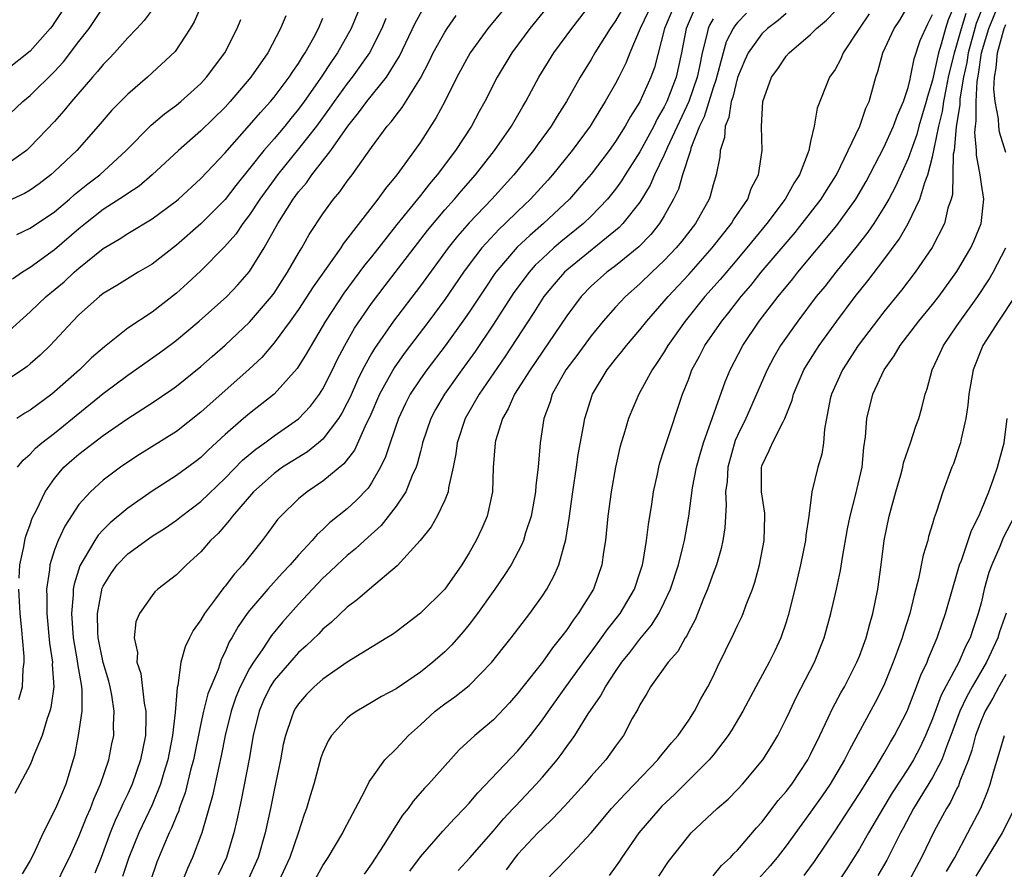
# Model space of a CAD drawing. Units: inches. Extents: x 2544000 to 2547000, y 1536740 to 1539000.
# Drawn here: x 2544600 to 2544681, y 1537176 to 1537246 of the extents above; entities that cross this region are included whole.
import ezdxf

# ---------------------------------------------------------------- set-up
doc = ezdxf.new("R2010")
doc.units = ezdxf.units.IN
doc.header["$MEASUREMENT"] = 0
doc.layers.add('LD25441536_2ft', color=9, linetype='Continuous')

msp = doc.modelspace()

# ---------------------------------------------------------------- linework, layer by layer
at = {"layer": 'LD25441536_2ft'}
for points, elevation in [([(2544628.96, 1537249), (2544627.331, 1537245), (2544626.215, 1537243), (2544625.711, 1537242.289), (2544624.866, 1537241), (2544624.562, 1537240.562), (2544623.464, 1537239), (2544623, 1537238.369), (2544622.375, 1537237.624), (2544621.879, 1537237), (2544621, 1537235.956), (2544620.169, 1537235), (2544619, 1537233.515), (2544617.876, 1537232.124), (2544617, 1537230.98), (2544615, 1537228.969), (2544613, 1537227.214), (2544611, 1537225.665), (2544609.867, 1537225), (2544608.096, 1537223.904), (2544607, 1537223.259), (2544606.675, 1537223), (2544605, 1537221.5), (2544604.5, 1537221), (2544603, 1537219.365), (2544602.647, 1537219), (2544601.809, 1537218.191), (2544601, 1537217.479), (2544600.743, 1537217.257), (2544600.372, 1537217), (2544599, 1537216.093)], 8806), ([(2544641.803, 1537249), (2544638.541, 1537245), (2544637.084, 1537243), (2544635.996, 1537241), (2544635.001, 1537239), (2544634.306, 1537237.694), (2544633, 1537235.687), (2544632.524, 1537235), (2544631.079, 1537233), (2544630.127, 1537231.873), (2544629.515, 1537231), (2544626.677, 1537227.323), (2544626.476, 1537227), (2544624.202, 1537223.798), (2544623, 1537221.949), (2544622.33, 1537221), (2544621, 1537219.201), (2544619.985, 1537218.015), (2544618.959, 1537217.041), (2544615, 1537213.533), (2544613, 1537211.948), (2544609.961, 1537210.039), (2544609, 1537209.41), (2544608.403, 1537209), (2544607, 1537207.955), (2544605.938, 1537207), (2544605, 1537205.944), (2544603.836, 1537204.164), (2544603.296, 1537203), (2544603, 1537202.217), (2544602.605, 1537201), (2544602.576, 1537200.576), (2544602.34, 1537199), (2544602.373, 1537198.373), (2544602.364, 1537197), (2544602.583, 1537194.584), (2544602.822, 1537193), (2544602.816, 1537192.816), (2544602.944, 1537191), (2544602.703, 1537189.297), (2544602.624, 1537189), (2544602.388, 1537188.388), (2544601.972, 1537187), (2544601.256, 1537185.256), (2544601.176, 1537185), (2544601, 1537184.595), (2544599.75, 1537182.25)], 8814), ([(2544645, 1537248.752), (2544641.985, 1537245), (2544640.502, 1537243), (2544639.29, 1537241), (2544638.284, 1537239), (2544637.822, 1537238.178), (2544637.194, 1537237), (2544635.888, 1537235), (2544634.382, 1537233), (2544633.737, 1537232.263), (2544633, 1537231.312), (2544631.08, 1537228.92), (2544629, 1537226.274), (2544628.428, 1537225.572), (2544626.717, 1537223.283), (2544625.214, 1537221), (2544624.039, 1537219), (2544623.671, 1537218.329), (2544622.901, 1537217.099), (2544621.001, 1537214.999), (2544619, 1537213.422), (2544618.5, 1537213), (2544617, 1537211.689), (2544615.599, 1537210.401), (2544615, 1537209.814), (2544614.542, 1537209.458), (2544613, 1537208.337), (2544611, 1537207.045), (2544609, 1537205.634), (2544607.558, 1537204.442), (2544607, 1537203.878), (2544606.578, 1537203.422), (2544606.306, 1537203), (2544605.073, 1537200.927), (2544604.598, 1537199.402), (2544604.54, 1537199), (2544604.537, 1537198.536), (2544604.391, 1537197), (2544604.529, 1537195), (2544604.865, 1537193.134), (2544604.891, 1537192.89), (2544605.173, 1537191.172), (2544605.218, 1537191), (2544605.249, 1537190.751), (2544605.227, 1537189), (2544604.935, 1537187), (2544604.635, 1537185.364), (2544604.539, 1537185), (2544603.931, 1537183), (2544603.643, 1537182.358), (2544603.081, 1537181), (2544602.06, 1537179), (2544601.274, 1537177.274), (2544601, 1537176.732), (2544600.342, 1537175.658)], 8816), ([(2544677, 1537247.414), (2544676.278, 1537245.722), (2544676.054, 1537245), (2544675.707, 1537243.707), (2544675.481, 1537243), (2544675, 1537240.758), (2544674.577, 1537239.423), (2544674.485, 1537239), (2544673.885, 1537237), (2544673.703, 1537236.297), (2544673, 1537234.338), (2544671.951, 1537232.049), (2544671.399, 1537231), (2544671, 1537230.305), (2544670.176, 1537229), (2544669.701, 1537228.299), (2544668.825, 1537227.175), (2544667.059, 1537225), (2544666.156, 1537223.844), (2544665.465, 1537223), (2544663.94, 1537221), (2544662.536, 1537219), (2544661.969, 1537218.031), (2544661.424, 1537217), (2544660.571, 1537215), (2544659.684, 1537213), (2544659, 1537211.602), (2544658.813, 1537211.187), (2544658.203, 1537209), (2544658.155, 1537207.845), (2544658.026, 1537207), (2544658.086, 1537205.914), (2544657.959, 1537204.041), (2544657.808, 1537203), (2544657.662, 1537202.338), (2544657.273, 1537201), (2544657, 1537200.277), (2544656.556, 1537199), (2544656.228, 1537198.228), (2544655.521, 1537196.479), (2544655, 1537195.522), (2544654.835, 1537195.165), (2544654.716, 1537195), (2544654.106, 1537193.894), (2544653.305, 1537193), (2544651.856, 1537191), (2544651.559, 1537190.441), (2544651, 1537189.526), (2544650.835, 1537189.165), (2544650.379, 1537188.379), (2544649.651, 1537187), (2544649, 1537186.125), (2544648.193, 1537185), (2544647, 1537183.65), (2544646.456, 1537183), (2544644.806, 1537181.194), (2544643.84, 1537180.16), (2544643, 1537179.378), (2544642.636, 1537179), (2544641, 1537177.255), (2544640.784, 1537177), (2544640.03, 1537175.97)], 8842), ([(2544615.15, 1537247.15), (2544614.449, 1537245.551), (2544614.123, 1537245), (2544612.878, 1537243.122), (2544610.628, 1537241), (2544609, 1537239.622), (2544607.705, 1537238.295), (2544606.588, 1537237), (2544604.819, 1537235), (2544603, 1537233.262), (2544602.701, 1537233), (2544601.738, 1537232.262), (2544601, 1537231.742), (2544600.535, 1537231.465), (2544597, 1537229.836)], 8798), ([(2544598.249, 1537237), (2544600.398, 1537239), (2544601, 1537239.492), (2544603, 1537241.476), (2544603.729, 1537242.27), (2544605, 1537243.932), (2544605.838, 1537245), (2544607, 1537246.711)], 8794), ([(2544611, 1537246.533), (2544610.34, 1537245.66), (2544609.741, 1537245), (2544609, 1537244.225), (2544607.918, 1537243), (2544607.475, 1537242.525), (2544607, 1537242.049), (2544606.535, 1537241.465), (2544606.114, 1537241), (2544604.383, 1537239), (2544603.765, 1537238.235), (2544603, 1537237.373), (2544601, 1537235.283), (2544600.691, 1537235), (2544599, 1537233.791)], 8796), ([(2544599.962, 1537209), (2544600.424, 1537209.576), (2544601, 1537210.085), (2544601.437, 1537210.563), (2544601.948, 1537211), (2544603, 1537211.811), (2544604.484, 1537213), (2544607, 1537215.061), (2544609, 1537216.564), (2544611.607, 1537218.393), (2544612.751, 1537219.249), (2544613, 1537219.439), (2544614.851, 1537221), (2544617.129, 1537223), (2544618.041, 1537223.959), (2544619, 1537225.075), (2544620.202, 1537227), (2544621.315, 1537229), (2544622.565, 1537231), (2544623, 1537231.594), (2544623.651, 1537232.349), (2544624.099, 1537233), (2544625.649, 1537235), (2544627.039, 1537237), (2544627.933, 1537238.068), (2544628.607, 1537239), (2544630.213, 1537241), (2544631.275, 1537242.725), (2544632.559, 1537245.441), (2544633.274, 1537246.726)], 8810), ([(2544603.244, 1537175), (2544603.811, 1537176.19), (2544604.215, 1537177), (2544605, 1537178.722), (2544605.651, 1537180.349), (2544605.944, 1537181), (2544606.231, 1537181.769), (2544606.777, 1537183), (2544607.441, 1537185), (2544607.695, 1537186.305), (2544607.853, 1537187), (2544607.84, 1537187.84), (2544607.895, 1537189), (2544607.705, 1537190.295), (2544607.562, 1537191), (2544607.447, 1537191.447), (2544606.993, 1537192.992), (2544606.591, 1537195), (2544606.562, 1537195.439), (2544606.52, 1537197), (2544606.917, 1537199.082), (2544607, 1537199.251), (2544607.668, 1537200.332), (2544608.142, 1537201), (2544609, 1537201.901), (2544611, 1537203.341), (2544612.022, 1537203.978), (2544613, 1537204.668), (2544613.41, 1537205), (2544615, 1537206.193), (2544617, 1537208.114), (2544618.415, 1537209.584), (2544619.505, 1537210.495), (2544620.231, 1537211), (2544621, 1537211.569), (2544623, 1537212.97), (2544623.98, 1537214.02), (2544624.719, 1537215), (2544625, 1537215.436), (2544625.787, 1537217), (2544626.179, 1537217.821), (2544626.807, 1537219), (2544627.594, 1537220.406), (2544629, 1537222.444), (2544630.098, 1537223.902), (2544633.581, 1537228.419), (2544635, 1537230.124), (2544635.784, 1537231), (2544636.337, 1537231.663), (2544637.528, 1537233), (2544639.087, 1537235), (2544640.466, 1537237), (2544641.393, 1537238.606), (2544641.639, 1537239), (2544642.106, 1537239.894), (2544642.715, 1537241), (2544643.945, 1537243), (2544645.407, 1537245), (2544647, 1537247.049)], 8818), ([(2544649.782, 1537247), (2544649, 1537245.633), (2544648.556, 1537245), (2544647.309, 1537243), (2544647, 1537242.459), (2544646.101, 1537241), (2544644.981, 1537239), (2544644.205, 1537237.795), (2544643.728, 1537237), (2544642.57, 1537235.43), (2544642.27, 1537235), (2544640.669, 1537233), (2544638.865, 1537231), (2544637, 1537229.07), (2544636.031, 1537227.969), (2544635.276, 1537227), (2544633, 1537223.893), (2544630.805, 1537221), (2544629.244, 1537218.756), (2544629, 1537218.34), (2544628.261, 1537217), (2544627.841, 1537216.159), (2544627.233, 1537214.767), (2544627, 1537214.277), (2544626.565, 1537213.435), (2544626.287, 1537213), (2544625, 1537211.31), (2544624.647, 1537211), (2544623.736, 1537210.264), (2544621.705, 1537209), (2544621, 1537208.499), (2544619.306, 1537207), (2544617.58, 1537205), (2544617.344, 1537204.656), (2544616.422, 1537203.578), (2544615.802, 1537203), (2544615, 1537202.066), (2544613.808, 1537201), (2544613.4, 1537200.6), (2544613, 1537200.166), (2544611.471, 1537199), (2544611.221, 1537198.779), (2544611, 1537198.495), (2544609.969, 1537197), (2544609.672, 1537196.328), (2544609.516, 1537195), (2544609.799, 1537193.799), (2544609.748, 1537193), (2544610.07, 1537192.07), (2544610.35, 1537189.65), (2544610.482, 1537189), (2544610.489, 1537188.489), (2544610.457, 1537187), (2544610.057, 1537185), (2544609.361, 1537183), (2544609, 1537182.2), (2544608.605, 1537181.395), (2544608.447, 1537181), (2544607.973, 1537180.026), (2544607.559, 1537179), (2544606.812, 1537177), (2544606.291, 1537175.709)], 8820), ([(2544651.969, 1537247), (2544651.032, 1537245), (2544650.185, 1537243), (2544649.851, 1537242.149), (2544649.275, 1537241), (2544649, 1537240.475), (2544648.16, 1537239), (2544647.703, 1537238.297), (2544646.922, 1537237), (2544645.443, 1537235), (2544643.823, 1537233), (2544643.437, 1537232.562), (2544642.027, 1537231), (2544641, 1537230.025), (2544639.953, 1537229), (2544639.458, 1537228.542), (2544638.035, 1537227), (2544637, 1537225.642), (2544636.531, 1537225), (2544635, 1537222.779), (2544633.682, 1537221), (2544631.668, 1537218.332), (2544630.836, 1537217.164), (2544629.649, 1537215), (2544628.855, 1537213.145), (2544628.554, 1537212.554), (2544627.585, 1537210.415), (2544626.712, 1537209.288), (2544625, 1537207.852), (2544623.721, 1537207), (2544623, 1537206.409), (2544621.552, 1537205), (2544621.291, 1537204.709), (2544620.448, 1537203.552), (2544620.025, 1537203), (2544618.435, 1537201), (2544617.744, 1537200.256), (2544617, 1537199.262), (2544616.874, 1537199.126), (2544616.21, 1537198.21), (2544615.294, 1537197), (2544615, 1537196.479), (2544614.381, 1537195.619), (2544614.07, 1537195), (2544613.725, 1537194.275), (2544613.365, 1537193), (2544613.097, 1537191.097), (2544613.052, 1537190.948), (2544612.894, 1537188.894), (2544612.668, 1537187), (2544612.282, 1537185), (2544611.966, 1537183.966), (2544611.695, 1537183), (2544611, 1537181.305), (2544609.902, 1537179), (2544609.101, 1537177), (2544608.581, 1537175.419)], 8822), ([(2544653.852, 1537247), (2544653.006, 1537245), (2544652.191, 1537241.809), (2544651.907, 1537241), (2544651, 1537238.992), (2544650.22, 1537237.78), (2544649.79, 1537237), (2544649, 1537235.739), (2544648.478, 1537235), (2544647, 1537233.043), (2544646.057, 1537231.942), (2544645.218, 1537231), (2544643.101, 1537229), (2544641.969, 1537228.031), (2544640.943, 1537227.057), (2544639.188, 1537225), (2544639.109, 1537224.891), (2544638.298, 1537223.702), (2544637, 1537221.74), (2544636.487, 1537221), (2544635.027, 1537218.973), (2544633.52, 1537217), (2544633, 1537216.269), (2544632.165, 1537215), (2544631.77, 1537214.23), (2544631.192, 1537213), (2544630.509, 1537211), (2544630.145, 1537209.855), (2544629.726, 1537209), (2544629, 1537207.734), (2544628.71, 1537207.29), (2544627.735, 1537206.265), (2544627, 1537205.585), (2544625.556, 1537204.444), (2544625, 1537203.899), (2544624.522, 1537203.478), (2544624.13, 1537203), (2544623, 1537201.791), (2544622.323, 1537201), (2544621.675, 1537200.325), (2544620.501, 1537199), (2544619, 1537197.251), (2544618.802, 1537197), (2544618.058, 1537195.942), (2544617.54, 1537195), (2544617.328, 1537194.672), (2544617, 1537193.873), (2544616.701, 1537193.299), (2544616.405, 1537192.405), (2544615.809, 1537191), (2544615.58, 1537190.42), (2544615.228, 1537189), (2544615, 1537187.986), (2544614.386, 1537185), (2544614.16, 1537184.16), (2544613.709, 1537182.291), (2544613.23, 1537181), (2544613.18, 1537180.82), (2544613, 1537180.418), (2544612.603, 1537179.397), (2544612.397, 1537179), (2544611.924, 1537177.924), (2544611.39, 1537176.61), (2544610.83, 1537175)], 8824), ([(2544655.457, 1537246.543), (2544654.787, 1537245), (2544654.401, 1537243), (2544653.974, 1537241), (2544653.207, 1537239), (2544653, 1537238.56), (2544652.419, 1537237.581), (2544652.132, 1537237), (2544651, 1537234.876), (2544649.802, 1537233), (2544649.499, 1537232.5), (2544649, 1537231.809), (2544648.35, 1537231), (2544647, 1537229.608), (2544646.365, 1537229), (2544644.506, 1537227.494), (2544643.932, 1537227), (2544643, 1537226.142), (2544642.419, 1537225.581), (2544641.907, 1537225), (2544640.67, 1537223.33), (2544639, 1537220.753), (2544637.492, 1537218.508), (2544636.393, 1537217), (2544634.968, 1537215), (2544634.252, 1537213.748), (2544633.856, 1537213), (2544633.181, 1537211), (2544633.153, 1537210.847), (2544633, 1537210.303), (2544632.74, 1537209.26), (2544632.647, 1537209), (2544632.334, 1537208.335), (2544631.797, 1537207), (2544631, 1537205.818), (2544629.782, 1537204.218), (2544628.409, 1537203), (2544627.69, 1537202.31), (2544627, 1537201.768), (2544626.167, 1537201), (2544625.585, 1537200.415), (2544625, 1537199.904), (2544624.14, 1537199), (2544623, 1537197.766), (2544621.7, 1537196.3), (2544620.792, 1537195.208), (2544620.015, 1537194.014), (2544619.307, 1537193), (2544619, 1537192.498), (2544618.225, 1537191), (2544617.871, 1537190.129), (2544617.482, 1537189), (2544616.994, 1537187), (2544616.669, 1537185.331), (2544616.468, 1537184.467), (2544615.953, 1537182.047), (2544615.074, 1537179), (2544615, 1537178.789), (2544614.32, 1537177), (2544613.902, 1537176.098), (2544613, 1537173.828)], 8826), ([(2544632.141, 1537175.859), (2544633, 1537177.031), (2544634.85, 1537179.15), (2544635.802, 1537180.198), (2544636.589, 1537181), (2544637, 1537181.445), (2544637.703, 1537182.297), (2544641, 1537185.731), (2544642.037, 1537187), (2544643, 1537188.284), (2544643.494, 1537189), (2544644.931, 1537191), (2544646.637, 1537193.363), (2544647, 1537193.832), (2544647.858, 1537195), (2544648.325, 1537195.675), (2544649.369, 1537197), (2544650.551, 1537199), (2544651, 1537200.341), (2544651.205, 1537201), (2544651.265, 1537201.265), (2544651.55, 1537203), (2544651.704, 1537204.295), (2544651.976, 1537205.977), (2544652.122, 1537207), (2544652.439, 1537208.439), (2544652.548, 1537209), (2544652.64, 1537209.36), (2544653, 1537210.459), (2544653.118, 1537210.882), (2544654.49, 1537215), (2544655, 1537216.27), (2544655.271, 1537217), (2544655.889, 1537218.111), (2544656.333, 1537219), (2544657.705, 1537221), (2544658.293, 1537221.708), (2544659.298, 1537223), (2544660.087, 1537223.913), (2544660.957, 1537225), (2544663.723, 1537228.277), (2544664.317, 1537229), (2544665.862, 1537231), (2544666.29, 1537231.71), (2544667.108, 1537233), (2544669.032, 1537237), (2544669.535, 1537238.465), (2544669.795, 1537239), (2544670.112, 1537240.112), (2544670.344, 1537241), (2544670.52, 1537241.48), (2544670.913, 1537243), (2544671.858, 1537245), (2544672.314, 1537245.686), (2544673, 1537246.868)], 8838), ([(2544679, 1537246.517), (2544678.581, 1537245.419), (2544678.453, 1537245), (2544677.916, 1537243), (2544677.802, 1537242.198), (2544677.539, 1537241), (2544677.241, 1537239.241), (2544677.233, 1537238.768), (2544676.929, 1537236.929), (2544676.759, 1537235), (2544676.699, 1537234.699), (2544676.631, 1537231.369), (2544676.521, 1537231), (2544676.259, 1537230.259), (2544675.974, 1537229), (2544674.956, 1537227.044), (2544673.57, 1537225), (2544672.455, 1537223.544), (2544671, 1537221.757), (2544668.909, 1537219), (2544667.604, 1537217), (2544666.698, 1537215), (2544666.609, 1537214.609), (2544666.131, 1537212.131), (2544666.051, 1537211), (2544665.917, 1537210.083), (2544665.595, 1537209), (2544665.109, 1537207), (2544664.839, 1537205), (2544664.596, 1537203.404), (2544664.57, 1537203), (2544664.17, 1537201), (2544663.706, 1537199), (2544663.167, 1537196.833), (2544663, 1537196.294), (2544662.561, 1537195), (2544662.07, 1537193.931), (2544661.603, 1537193), (2544660.497, 1537191), (2544659.435, 1537189), (2544658.539, 1537187.461), (2544658.241, 1537187), (2544657, 1537185.395), (2544656.676, 1537185), (2544653.836, 1537182.164), (2544652.807, 1537181.193), (2544652.622, 1537181), (2544650.9, 1537179), (2544649.513, 1537177), (2544649.318, 1537176.682), (2544648.48, 1537175.52)], 8846), ([(2544652.552, 1537175.448), (2544653.34, 1537176.66), (2544655, 1537178.764), (2544655.217, 1537179), (2544657.345, 1537181), (2544658.23, 1537181.77), (2544659, 1537182.555), (2544659.404, 1537183), (2544661.086, 1537185), (2544661.82, 1537186.18), (2544662.308, 1537187), (2544663, 1537188.374), (2544663.281, 1537189), (2544663.843, 1537190.157), (2544665.325, 1537193), (2544666.105, 1537195), (2544666.658, 1537197), (2544667.122, 1537199), (2544667.456, 1537200.544), (2544667.612, 1537201.612), (2544668.035, 1537203.965), (2544668.236, 1537205), (2544668.683, 1537206.683), (2544669.22, 1537209), (2544669.368, 1537210.632), (2544669.505, 1537211.505), (2544669.6, 1537213), (2544670.093, 1537215), (2544671.017, 1537217), (2544671.856, 1537218.144), (2544672.344, 1537219), (2544673.881, 1537221), (2544675, 1537222.355), (2544675.506, 1537223), (2544677, 1537225.063), (2544678.136, 1537227), (2544678.406, 1537227.594), (2544678.989, 1537229), (2544679.199, 1537231), (2544679, 1537232.23), (2544678.899, 1537233), (2544678.605, 1537234.605), (2544678.611, 1537235), (2544678.472, 1537236.472), (2544678.517, 1537237), (2544678.586, 1537237.414), (2544678.561, 1537239), (2544678.646, 1537240.646), (2544678.759, 1537241.241), (2544679.012, 1537243), (2544679.624, 1537245), (2544680.431, 1537247)], 8848), ([(2544603.596, 1537246.404), (2544603, 1537245.491), (2544602.803, 1537245.197), (2544602.647, 1537245), (2544601, 1537243.132), (2544599, 1537241.553)], 8792), ([(2544599, 1537219.952), (2544601, 1537221.752), (2544602.303, 1537223), (2544603.782, 1537224.218), (2544604.613, 1537225), (2544605, 1537225.332), (2544607, 1537226.953), (2544608.297, 1537227.703), (2544609, 1537228.18), (2544611, 1537229.386), (2544613, 1537230.87), (2544613.152, 1537231), (2544615, 1537232.692), (2544617, 1537234.811), (2544617.154, 1537235), (2544619, 1537237.06), (2544619.88, 1537238.12), (2544620.696, 1537239), (2544621, 1537239.368), (2544622.234, 1537241), (2544622.528, 1537241.473), (2544623, 1537242.124), (2544623.326, 1537242.674), (2544623.558, 1537243), (2544624.259, 1537244.259), (2544624.644, 1537245), (2544625, 1537245.836)], 8804), ([(2544621.962, 1537246.038), (2544621.541, 1537245), (2544620.489, 1537243), (2544619.103, 1537241), (2544617.403, 1537239), (2544617, 1537238.559), (2544615, 1537236.609), (2544613.156, 1537235), (2544611.017, 1537233), (2544609.926, 1537232.074), (2544609, 1537231.465), (2544608.737, 1537231.264), (2544607, 1537230.14), (2544605.538, 1537229), (2544605, 1537228.56), (2544603, 1537226.83), (2544601, 1537225.397), (2544600.377, 1537225), (2544599.56, 1537224.44)], 8802), ([(2544599.896, 1537228.103), (2544601, 1537228.616), (2544603, 1537229.969), (2544604.218, 1537231), (2544604.632, 1537231.368), (2544605.738, 1537232.262), (2544606.715, 1537233), (2544608.885, 1537235), (2544610.931, 1537237.069), (2544612.009, 1537237.991), (2544613, 1537238.708), (2544613.351, 1537239), (2544615, 1537240.498), (2544615.466, 1537241), (2544616.953, 1537243), (2544617.97, 1537245), (2544618.269, 1537245.73)], 8800), ([(2544630.167, 1537245.832), (2544629.828, 1537245), (2544628.819, 1537243), (2544627.405, 1537241), (2544627, 1537240.499), (2544625.918, 1537239), (2544625.548, 1537238.452), (2544624.473, 1537237), (2544623, 1537235.116), (2544621.278, 1537233), (2544621, 1537232.625), (2544619.837, 1537231), (2544619, 1537229.716), (2544618.448, 1537229), (2544617.865, 1537228.135), (2544616.925, 1537227.075), (2544615, 1537225.111), (2544613.904, 1537224.096), (2544613, 1537223.294), (2544611, 1537221.731), (2544609, 1537220.402), (2544607.103, 1537218.897), (2544606.029, 1537217.971), (2544605.047, 1537217), (2544603, 1537215.185), (2544602.769, 1537215), (2544601, 1537213.701), (2544600.56, 1537213.44), (2544599.899, 1537213)], 8808), ([(2544600.087, 1537199.913), (2544600.161, 1537201), (2544600.489, 1537202.489), (2544600.56, 1537203), (2544600.636, 1537203.364), (2544601, 1537204.318), (2544601.174, 1537204.826), (2544601.538, 1537205.538), (2544602.226, 1537207), (2544603, 1537208.092), (2544603.765, 1537209), (2544604.413, 1537209.587), (2544605, 1537210.083), (2544607, 1537211.603), (2544609, 1537213.004), (2544611, 1537214.289), (2544612.621, 1537215.379), (2544613, 1537215.654), (2544615, 1537217.257), (2544615.92, 1537218.08), (2544617, 1537219.008), (2544619, 1537220.895), (2544620.787, 1537223), (2544621, 1537223.291), (2544621.665, 1537224.335), (2544622.115, 1537225), (2544623, 1537226.557), (2544623.271, 1537227), (2544623.887, 1537228.113), (2544625, 1537229.788), (2544625.887, 1537231), (2544626.397, 1537231.603), (2544627, 1537232.472), (2544627.401, 1537233), (2544629, 1537235.25), (2544630.285, 1537237), (2544630.625, 1537237.375), (2544631, 1537237.895), (2544631.494, 1537238.506), (2544633, 1537240.933), (2544633.717, 1537242.283), (2544634.06, 1537243), (2544635, 1537244.701), (2544635.194, 1537245), (2544635.946, 1537246.054)], 8812), ([(2544657, 1537245.788), (2544656.715, 1537245.285), (2544656.591, 1537245), (2544656.495, 1537244.495), (2544656.102, 1537243), (2544655.892, 1537241.892), (2544655.691, 1537241), (2544655, 1537239.003), (2544653.255, 1537235.255), (2544653, 1537234.645), (2544652.202, 1537233), (2544651.851, 1537232.148), (2544651, 1537230.763), (2544649.607, 1537229), (2544649.312, 1537228.687), (2544645, 1537225.181), (2544644.805, 1537225), (2544643.972, 1537224.028), (2544643.136, 1537223), (2544642.305, 1537221.695), (2544639.931, 1537218.069), (2544637.819, 1537215), (2544636.675, 1537213), (2544636.005, 1537211), (2544635.902, 1537210.098), (2544635.681, 1537209), (2544635.308, 1537207.307), (2544635.277, 1537207), (2544635, 1537206.301), (2544634.374, 1537205), (2544633.88, 1537204.12), (2544632.993, 1537203.007), (2544631.091, 1537200.909), (2544628.822, 1537199), (2544627.854, 1537198.146), (2544627, 1537197.538), (2544625.703, 1537196.297), (2544625, 1537195.723), (2544624.661, 1537195.339), (2544623.647, 1537194.353), (2544623, 1537193.802), (2544622.618, 1537193.382), (2544621, 1537191.508), (2544620.674, 1537191), (2544620.143, 1537189.858), (2544619.771, 1537189), (2544619.296, 1537187), (2544618.956, 1537185.045), (2544618.309, 1537181.691), (2544617.957, 1537180.043), (2544617.713, 1537179), (2544617.105, 1537177), (2544616.431, 1537175.569)], 8828), ([(2544659.748, 1537246.252), (2544659, 1537245.485), (2544658.779, 1537245.221), (2544658.644, 1537245), (2544658.087, 1537243.913), (2544657.823, 1537243), (2544657.233, 1537240.767), (2544657, 1537240.142), (2544656.257, 1537237.743), (2544655.893, 1537237), (2544655.187, 1537235.187), (2544655.14, 1537235), (2544654.505, 1537233), (2544654.174, 1537231.826), (2544653.765, 1537231), (2544653, 1537229.636), (2544652.616, 1537229), (2544651.9, 1537228.1), (2544650.908, 1537227.092), (2544649, 1537225.535), (2544648.29, 1537225), (2544647, 1537223.849), (2544646.179, 1537223), (2544645, 1537221.423), (2544641.991, 1537217), (2544640.723, 1537215), (2544640.204, 1537213.796), (2544639.723, 1537213), (2544639.163, 1537211.163), (2544639.127, 1537211), (2544638.971, 1537208.971), (2544638.903, 1537207), (2544638.462, 1537205), (2544638.027, 1537203.973), (2544637.575, 1537203), (2544637, 1537201.982), (2544636.399, 1537201), (2544635, 1537199.007), (2544633, 1537197.022), (2544631, 1537195.498), (2544630.706, 1537195.294), (2544630.258, 1537195), (2544627, 1537193.014), (2544625, 1537191.613), (2544624.288, 1537191), (2544623.651, 1537190.349), (2544623, 1537189.606), (2544622.758, 1537189.242), (2544622.614, 1537189), (2544622.442, 1537188.442), (2544621.926, 1537187), (2544621.755, 1537186.245), (2544621.522, 1537185), (2544621, 1537182.499), (2544620.708, 1537181), (2544620.282, 1537179), (2544619.688, 1537177), (2544618.804, 1537175)], 8830), ([(2544663, 1537246.225), (2544662.342, 1537245.658), (2544661.451, 1537245), (2544661, 1537244.563), (2544659.891, 1537243), (2544659.608, 1537242.392), (2544659, 1537240.967), (2544658.633, 1537239.367), (2544658.496, 1537239), (2544658.302, 1537237.698), (2544657.989, 1537237), (2544657.94, 1537236.06), (2544657.584, 1537235), (2544657.541, 1537234.458), (2544657.262, 1537233), (2544657.191, 1537232.809), (2544657, 1537232.166), (2544656.759, 1537231.242), (2544656.669, 1537231), (2544655.55, 1537229), (2544654.441, 1537227.559), (2544653.984, 1537227), (2544653, 1537225.954), (2544651.983, 1537225), (2544651, 1537224.041), (2544649.813, 1537223), (2544649, 1537222.143), (2544647.993, 1537221), (2544647, 1537219.789), (2544645.821, 1537218.179), (2544644.937, 1537217), (2544643.819, 1537215), (2544643.637, 1537214.363), (2544643.133, 1537213), (2544642.83, 1537211), (2544642.667, 1537209), (2544642.48, 1537207.52), (2544642.451, 1537207), (2544642.078, 1537205), (2544641.617, 1537203.617), (2544641.445, 1537203), (2544641.321, 1537202.679), (2544640.434, 1537201), (2544639.882, 1537200.118), (2544639.1, 1537199), (2544637.674, 1537197), (2544637, 1537196.105), (2544636.509, 1537195.491), (2544635.566, 1537194.434), (2544635, 1537193.863), (2544634.027, 1537193), (2544633, 1537192.204), (2544631, 1537190.829), (2544629.804, 1537190.196), (2544629, 1537189.707), (2544627.777, 1537189), (2544627.31, 1537188.69), (2544627, 1537188.426), (2544625.723, 1537187), (2544625.44, 1537186.56), (2544625, 1537185.593), (2544624.838, 1537185.162), (2544624.258, 1537183), (2544623.96, 1537182.04), (2544623.664, 1537181), (2544623.475, 1537180.525), (2544622.977, 1537178.977), (2544622.29, 1537177), (2544621.365, 1537175)], 8832), ([(2544624.27, 1537175), (2544625, 1537176.339), (2544625.44, 1537177), (2544626.634, 1537179), (2544626.75, 1537179.25), (2544627.692, 1537181), (2544628.452, 1537182.451), (2544628.795, 1537183.204), (2544630.09, 1537185), (2544631, 1537185.891), (2544632.032, 1537187), (2544633, 1537187.86), (2544634.217, 1537189), (2544635, 1537189.607), (2544635.829, 1537190.171), (2544637, 1537191.112), (2544638.866, 1537193), (2544639.799, 1537194.201), (2544640.449, 1537195), (2544641.97, 1537197), (2544643, 1537198.449), (2544643.357, 1537199), (2544643.938, 1537200.062), (2544644.345, 1537201), (2544644.922, 1537203.079), (2544645.195, 1537204.805), (2544645.496, 1537207), (2544645.807, 1537209), (2544645.947, 1537210.053), (2544646.387, 1537212.387), (2544646.483, 1537213), (2544647.101, 1537215), (2544648.304, 1537217), (2544648.62, 1537217.38), (2544649, 1537217.879), (2544649.509, 1537218.491), (2544649.893, 1537219), (2544651, 1537220.285), (2544651.563, 1537221), (2544653, 1537222.619), (2544653.312, 1537223), (2544655, 1537224.82), (2544656.921, 1537227), (2544658.508, 1537229), (2544658.684, 1537229.316), (2544659.84, 1537231), (2544660.137, 1537231.863), (2544660.73, 1537233), (2544661.025, 1537235), (2544660.967, 1537236.967), (2544661.087, 1537239), (2544661.785, 1537241), (2544662.3, 1537241.7), (2544663, 1537242.725), (2544663.237, 1537243), (2544665, 1537244.51), (2544665.471, 1537245), (2544666.309, 1537245.691), (2544667, 1537246.435)], 8834), ([(2544669.805, 1537246.195), (2544668.943, 1537244.943), (2544667.668, 1537243), (2544667.484, 1537242.516), (2544667, 1537241.637), (2544666.558, 1537241), (2544665.548, 1537238.452), (2544665.303, 1537237), (2544665, 1537235.739), (2544664.841, 1537235), (2544664.776, 1537234.776), (2544664.081, 1537233), (2544663.649, 1537232.351), (2544662.914, 1537231), (2544661.409, 1537229), (2544659.765, 1537227), (2544658.5, 1537225.5), (2544657.583, 1537224.417), (2544656.336, 1537223), (2544654.716, 1537221), (2544653.303, 1537219), (2544653, 1537218.485), (2544652.415, 1537217.585), (2544651.993, 1537217), (2544650.901, 1537215), (2544650.331, 1537213.669), (2544650.065, 1537213), (2544649.686, 1537211.686), (2544649.466, 1537211), (2544649.368, 1537210.632), (2544649, 1537209.001), (2544648.649, 1537207), (2544648.377, 1537205), (2544648.177, 1537203), (2544648.025, 1537202.025), (2544647.891, 1537201), (2544647.189, 1537199), (2544645.951, 1537197), (2544645.533, 1537196.467), (2544645, 1537195.667), (2544644.705, 1537195.295), (2544644.502, 1537195), (2544643.824, 1537194.176), (2544643, 1537193.025), (2544641.398, 1537191), (2544641, 1537190.472), (2544640.315, 1537189.685), (2544639, 1537188.273), (2544637.469, 1537187), (2544636.186, 1537185.814), (2544633.657, 1537183), (2544633.334, 1537182.666), (2544632.398, 1537181.602), (2544631.985, 1537181), (2544631.537, 1537180.463), (2544631, 1537179.644), (2544629.952, 1537177.952), (2544629, 1537176.473), (2544628.383, 1537175.617)], 8836), ([(2544636.084, 1537175.916), (2544637.05, 1537176.95), (2544639, 1537179.187), (2544639.827, 1537180.173), (2544640.605, 1537181), (2544640.787, 1537181.213), (2544642.486, 1537183), (2544643, 1537183.571), (2544644.206, 1537185), (2544644.554, 1537185.446), (2544645, 1537186.096), (2544645.392, 1537186.608), (2544645.654, 1537187), (2544646.771, 1537188.771), (2544647.774, 1537190.226), (2544648.173, 1537191), (2544649, 1537192.234), (2544649.53, 1537193), (2544650.183, 1537193.817), (2544651, 1537194.887), (2544651.96, 1537196.04), (2544652.545, 1537197), (2544653, 1537197.918), (2544653.496, 1537199), (2544654.153, 1537201), (2544654.559, 1537202.559), (2544654.66, 1537203), (2544655.002, 1537204.998), (2544655.322, 1537207.322), (2544655.649, 1537209), (2544655.935, 1537210.065), (2544656.21, 1537211), (2544657.983, 1537216.017), (2544658.397, 1537217), (2544659.432, 1537219), (2544660.784, 1537221), (2544662.332, 1537223), (2544663.538, 1537224.462), (2544663.962, 1537225), (2544667.157, 1537228.843), (2544668.704, 1537231), (2544669.544, 1537232.456), (2544671, 1537235.247), (2544671.803, 1537237), (2544672.122, 1537237.878), (2544672.625, 1537239), (2544673, 1537240.157), (2544673.151, 1537240.849), (2544673.199, 1537241), (2544673.49, 1537242.51), (2544673.986, 1537244.014), (2544674.609, 1537245.391), (2544675, 1537246.135)], 8840), ([(2544643.186, 1537175), (2544645.072, 1537176.928), (2544646.994, 1537179.006), (2544648.669, 1537181), (2544649.783, 1537182.217), (2544650.557, 1537183), (2544652.467, 1537185), (2544652.692, 1537185.308), (2544653, 1537185.657), (2544653.598, 1537186.402), (2544654.139, 1537187), (2544655, 1537188.265), (2544655.476, 1537189), (2544655.998, 1537190.002), (2544656.571, 1537191), (2544657, 1537191.831), (2544657.367, 1537192.633), (2544658.684, 1537195.316), (2544659, 1537196.01), (2544659.328, 1537196.672), (2544659.466, 1537197), (2544659.721, 1537197.721), (2544660.228, 1537199), (2544660.426, 1537199.574), (2544660.808, 1537201), (2544661.197, 1537203), (2544661.256, 1537205), (2544661.244, 1537205.245), (2544660.966, 1537207), (2544660.958, 1537208.958), (2544661, 1537209.121), (2544661.613, 1537210.387), (2544661.862, 1537211), (2544662.736, 1537212.736), (2544662.89, 1537213), (2544663.49, 1537214.51), (2544663.599, 1537215), (2544664.449, 1537217), (2544664.651, 1537217.349), (2544665.697, 1537219), (2544667.146, 1537221), (2544668.657, 1537223), (2544669.697, 1537224.303), (2544671, 1537226.015), (2544672.269, 1537227.73), (2544673, 1537229.006), (2544673.965, 1537231), (2544674.364, 1537232.364), (2544674.616, 1537233), (2544675, 1537234.466), (2544675.107, 1537235), (2544675.117, 1537235.118), (2544675.516, 1537237), (2544675.807, 1537238.193), (2544675.919, 1537239), (2544676.133, 1537240.133), (2544676.318, 1537241), (2544676.788, 1537243), (2544677, 1537243.663), (2544677.358, 1537245), (2544677.743, 1537246.257)], 8844), ([(2544681, 1537234.835), (2544680.484, 1537236.484), (2544680.431, 1537237), (2544680.417, 1537237.583), (2544680.13, 1537239), (2544680.024, 1537240.024), (2544680.078, 1537241), (2544680.224, 1537241.776), (2544680.324, 1537243), (2544680.816, 1537244.816), (2544680.872, 1537245), (2544681, 1537245.318)], 8850), ([(2544657, 1537175.486), (2544657.681, 1537176.319), (2544658.429, 1537177), (2544658.693, 1537177.307), (2544659, 1537177.587), (2544660.573, 1537179.427), (2544661, 1537179.882), (2544662.348, 1537181.652), (2544663, 1537182.395), (2544663.45, 1537183), (2544664.772, 1537185), (2544665, 1537185.435), (2544665.755, 1537187), (2544666.449, 1537188.448), (2544666.794, 1537189.207), (2544667.49, 1537190.51), (2544667.768, 1537191), (2544668.79, 1537193), (2544669, 1537193.518), (2544669.549, 1537195), (2544669.848, 1537196.152), (2544670.112, 1537197), (2544670.511, 1537199), (2544670.777, 1537201), (2544671.022, 1537203), (2544671.433, 1537205), (2544671.986, 1537207), (2544672.39, 1537208.39), (2544672.555, 1537209), (2544672.622, 1537209.378), (2544673.19, 1537211), (2544673.626, 1537212.374), (2544673.869, 1537213), (2544674.118, 1537213.882), (2544674.39, 1537215), (2544674.562, 1537215.438), (2544674.968, 1537217), (2544675.622, 1537218.378), (2544675.883, 1537219), (2544677, 1537220.613), (2544677.25, 1537221), (2544678.716, 1537223), (2544679.618, 1537224.382), (2544679.976, 1537225), (2544681.019, 1537227)], 8850), ([(2544681.758, 1537223), (2544680.397, 1537221), (2544679.112, 1537219), (2544678.317, 1537217), (2544677.98, 1537215), (2544677.904, 1537214.096), (2544677.735, 1537213), (2544677.335, 1537211.335), (2544677.277, 1537211), (2544677.217, 1537210.783), (2544676.703, 1537209.297), (2544676.578, 1537209), (2544675.845, 1537207), (2544675.304, 1537205.304), (2544675.135, 1537204.866), (2544675, 1537204.371), (2544674.673, 1537203.327), (2544674.597, 1537203), (2544674.218, 1537201.782), (2544673.855, 1537199.855), (2544673.488, 1537198.512), (2544673.132, 1537197), (2544672.618, 1537195.381), (2544672.513, 1537195), (2544672.098, 1537193.901), (2544671.779, 1537193), (2544671, 1537191.094), (2544670.304, 1537189.697), (2544668.182, 1537185.818), (2544667.784, 1537185), (2544666.597, 1537183), (2544665.949, 1537182.051), (2544665, 1537180.708), (2544664.273, 1537179.727), (2544663, 1537177.954), (2544662.265, 1537177), (2544661.693, 1537176.307), (2544660.519, 1537175)], 8852), ([(2544664.478, 1537175.522), (2544665.326, 1537176.673), (2544667, 1537179.175), (2544669, 1537182.229), (2544670.288, 1537184.288), (2544671, 1537185.482), (2544671.541, 1537186.46), (2544671.879, 1537187), (2544672.909, 1537189), (2544673, 1537189.206), (2544673.694, 1537191), (2544674.041, 1537191.959), (2544674.553, 1537193), (2544674.672, 1537193.328), (2544675.388, 1537195), (2544675.787, 1537196.213), (2544676.066, 1537197), (2544676.625, 1537199), (2544677, 1537200.229), (2544677.216, 1537201), (2544677.361, 1537201.361), (2544678.192, 1537203.809), (2544678.791, 1537205), (2544679, 1537205.5), (2544679.603, 1537207), (2544679.975, 1537207.975), (2544680.32, 1537209), (2544680.87, 1537211), (2544681.113, 1537213)], 8854), ([(2544681.705, 1537205), (2544680.79, 1537203.21), (2544680.507, 1537202.507), (2544679.845, 1537201), (2544679.623, 1537200.377), (2544679.241, 1537199), (2544679, 1537197.976), (2544678.75, 1537197), (2544678.297, 1537195.703), (2544678.084, 1537195), (2544677.705, 1537194.295), (2544677.163, 1537193), (2544675.705, 1537190.295), (2544675, 1537188.355), (2544674.431, 1537187), (2544673.969, 1537186.031), (2544673.43, 1537185), (2544673, 1537184.298), (2544671.699, 1537182.301), (2544670.915, 1537181), (2544669.741, 1537179), (2544669, 1537177.693), (2544667.956, 1537176.045), (2544667.263, 1537175)], 8856), ([(2544600.062, 1537189.938), (2544600.37, 1537191), (2544600.43, 1537192.43), (2544600.52, 1537193), (2544600.52, 1537193.48), (2544600.374, 1537195), (2544600.326, 1537195.674), (2544600.188, 1537197), (2544600.071, 1537199)], 8812), ([(2544681.039, 1537197.04), (2544680.5, 1537195.5), (2544680.355, 1537195), (2544679.423, 1537193), (2544678.249, 1537191), (2544677.808, 1537190.191), (2544677.24, 1537189), (2544676.5, 1537187), (2544676.161, 1537186.161), (2544675.754, 1537185), (2544675, 1537183.54), (2544673.441, 1537181), (2544672.6, 1537179.4), (2544672.375, 1537179), (2544671.237, 1537176.763), (2544670.501, 1537175.499)], 8858), ([(2544681, 1537192.006), (2544680.429, 1537191), (2544679.952, 1537190.047), (2544679.307, 1537189), (2544679, 1537188.288), (2544678.526, 1537187), (2544678.215, 1537185.785), (2544677.933, 1537185), (2544677.241, 1537183.241), (2544677.122, 1537182.879), (2544677, 1537182.647), (2544676.476, 1537181.524), (2544676.135, 1537181), (2544675.14, 1537179.14), (2544674.096, 1537177), (2544673.015, 1537175)], 8860), ([(2544676.154, 1537175.846), (2544676.811, 1537177), (2544677.899, 1537179), (2544678.954, 1537181.046), (2544679.531, 1537182.469), (2544679.713, 1537183), (2544679.991, 1537183.991), (2544680.473, 1537185.527), (2544680.91, 1537187)], 8862), ([(2544681.723, 1537181), (2544680.709, 1537179), (2544678.536, 1537175.464)], 8864)]:
    msp.add_lwpolyline(points, dxfattribs=dict(at, elevation=elevation))

doc.saveas('drawing.dxf')
